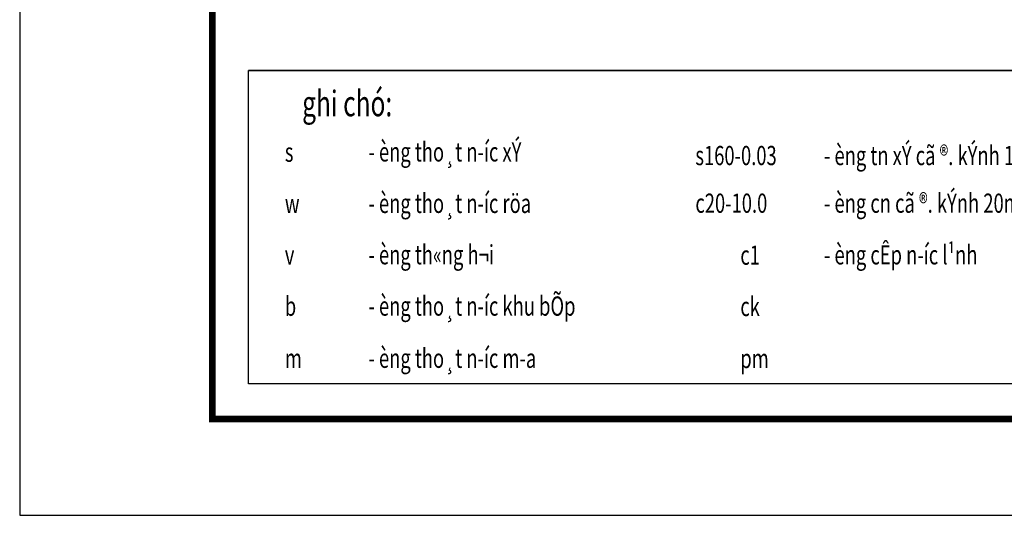
# Model space of a CAD drawing. Extents: x -1127102 to 754053, y -151292 to 387518.
# Drawn here: x 458518 to 481522, y 240518 to 252100 of the extents above; entities that cross this region are included whole.
import ezdxf
from ezdxf.enums import TextEntityAlignment as Align

# ---------------------------------------------------------------- set-up
doc = ezdxf.new("R2010")
doc.units = 0
doc.header["$LTSCALE"] = 500
doc.header["$MEASUREMENT"] = 0
doc.linetypes.add('HIDDEN', pattern=[0.375, 0.25, -0.125])
doc.layers.get('0').update_dxf_attribs({"color": 8, "linetype": 'CONTINUOUS'})
for name, color, linetype in [('3', 7, 'CONTINUOUS'), ('ATEX DAM', 2, 'CONTINUOUS'), ('ATEXT', 3, 'CONTINUOUS'), ('ATHOATNUOC', 6, 'HIDDEN'), ('TEXT-1', 9, 'CONTINUOUS'), ('TEXT-2', 8, 'CONTINUOUS'), ('TUONG', 4, 'CONTINUOUS')]:
    doc.layers.add(name, color=color, linetype=linetype)
doc.styles.add('NAM1', font='vntimeh.shx', dxfattribs={"width": 0.7, "height": 250})
doc.styles.add('Trincorp2', font='VHAVAN_0.TTF')

# ---------------------------------------------------------------- blocks, each defined once
blk = doc.blocks.new('trinity khung a2')
blk.add_lwpolyline([(0, 0), (594, 0), (594, 420), (0, 420)], close=True)
blk.add_lwpolyline([(0, 0), (594, 0), (594, 420), (0, 420)], close=True)
at = {"layer": 'TUONG', "const_width": 1.08}
blk.add_lwpolyline([(579, 405), (30, 405), (30, 15), (579, 15)], close=True, dxfattribs=at)
at = {"layer": '3', "color": 7, "style": 'Trincorp2'}
for tag, width, p, p2 in [('CHUTRITHIETKE', 3.711995, (538.4, 102.67), (555, 102.67)), ('THIETKE', 3.711995, (538.4, 90.07), (555, 90.07)), ('THEHIEN', 3.718604, (538.4, 77.47), (555.03, 77.47)), ('KIEM', 3.594806, (538.64, 64.76), (554.72, 64.76))]:
    blk.add_attdef(tag, text='', height=1.26, dxfattribs=dict(at, width=width)).set_placement(p, p2, align=Align.FIT)
at = {"layer": 'TEXT-1', "color": 7, "style": 'Trincorp2'}
for tag, height, width, p, p2 in [('TEN1CHUDAUTU', 2.52, 1.258, (539.71, 265.71), (576.01, 265.71)), ('TEN2CHUDAUTU', 2.52, 0.857279, (541.66, 260.74), (574.68, 260.74)), ('TENCONGTRINH1', 2.52, 1.138296, (540.64, 240.18), (575.39, 240.18)), ('TENCONGTRINH2', 2.52, 1.752802, (544.12, 234.92), (571.67, 234.92)), ('HANGMUCTHIETKE', 2.52, 1.104896, (542.89, 219.46), (572.5, 219.46)), ('DIADIEM2', 2.52, 0.59642, (543.58, 197.46), (572.65, 197.46)), ('DIADIEM3', 2.52, 0.612752, (543.36, 192.51), (572.41, 192.51)), ('TENBANVE', 4.2, 0.457369, (540.53, 40.95), (575.69, 40.95)), ('TENBANVE', 4.2, 0.457369, (540.53, 33.07), (575.69, 33.07))]:
    blk.add_attdef(tag, text='', height=height, dxfattribs=dict(at, width=width)).set_placement(p, p2, align=Align.FIT)
at = {"layer": 'TEXT-1', "color": 2, "style": 'Trincorp2', "width": 0.603951}
blk.add_attdef('KHBANVE', text='', height=5.88, dxfattribs=at).set_placement((554.64, 18.13), (576.54, 18.13), align=Align.FIT)
at = {"layer": 'TEXT-2', "color": 7, "style": 'Trincorp2'}
for tag, height, width, p, p2 in [('NGAYTHANG', 1.68, 2.107442, (557.71, 399.8), (575.24, 399.8)), ('TRUSO', 1.26, 1.299887, (539.21, 253.85), (576.62, 253.85))]:
    blk.add_attdef(tag, text='', height=height, dxfattribs=dict(at, width=width)).set_placement(p, p2, align=Align.FIT)

msp = doc.modelspace()

# ---------------------------------------------------------------- linework, layer by layer
at = {"layer": 'ATHOATNUOC', "color": 8, "linetype": 'Continuous', "ltscale": 5}
msp.add_line((489097.4, 250910.9), (463860.5, 250910.9), dxfattribs=at)
msp.add_lwpolyline([(463860.5, 250910.9), (489097.4, 250910.9), (489097.4, 243593.4), (463860.5, 243593.4)], close=True, dxfattribs=at)

# ---------------------------------------------------------------- block references
at = {"xscale": 150, "yscale": 150, "zscale": 150}
msp.add_blockref('trinity khung a2', (458518.2, 240517.9), dxfattribs=at)

# ---------------------------------------------------------------- texts
at = {"layer": 'ATEX DAM', "color": 2, "lineweight": 100, "style": 'NAM1', "width": 0.7}
msp.add_text('ghi chó:', height=600, dxfattribs=at).set_placement((466170.1, 249842.8), align=Align.CENTER)
at = {"layer": 'ATEXT', "color": 2, "style": 'NAM1', "width": 0.7}
for s, p in [('- èng tho¸t n\xadíc xÝ', (466666.6, 248785.7, -77631.1)), ('s160-0.03', (474304.6, 248700.2, -77631.1)), ('- èng tn xÝ cã ®. kÝnh 160mm - ®. dèc 0.03', (477309.1, 248700.2, -77631.1)), ('s', (464712.9, 248778.9, -77631.1)), ('- èng tho¸t n\xadíc röa', (466666.6, 247582.3, -77631.1)), ('c20-10.0', (474304.6, 247586.5, -77631.1)), ('- èng cn cã ®. kÝnh 20mm - c. dµi 10m', (477309.1, 247586.5, -77631.1)), ('w', (464712.9, 247578.9, -77631.1)), ('- èng th«ng h¬i', (466666.6, 246382.3, -77631.1)), ('- èng cÊp n\xadíc l¹nh', (477309.1, 246379.8, -77631.1)), ('v', (464712.9, 246378.9, -77631.1)), ('c1', (475355.4, 246372.9, -77631.1)), ('- èng tho¸t n\xadíc khu bÕp', (466666.6, 245182.3, -77631.1)), ('b', (464712.9, 245178.9, -77631.1)), ('ck', (475355.4, 245172.9, -77631.1)), ('- èng tho¸t n\xadíc m\xada', (466666.6, 243963.5, -77631.1)), ('m', (464712.9, 243960, -77631.1)), ('pm', (475355.4, 243956.7, -77631.1))]:
    msp.add_text(s, height=450, dxfattribs=at).set_placement(p)

doc.saveas('drawing.dxf')
